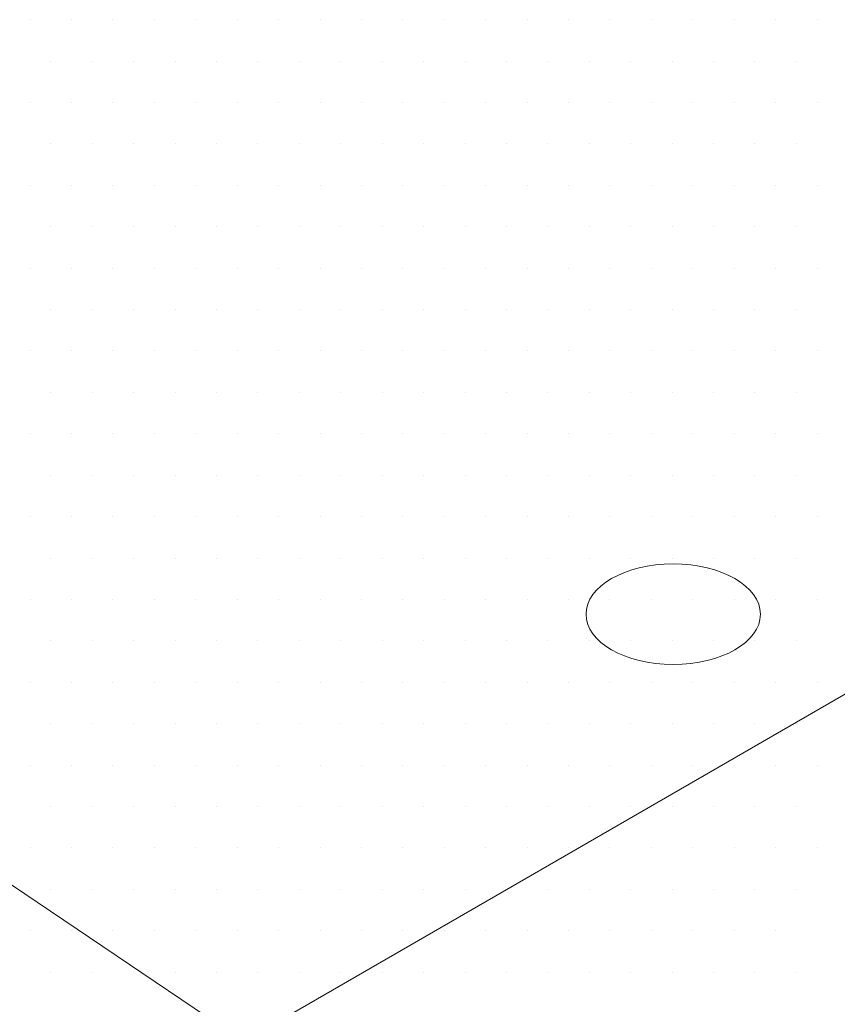
# Model space of a CAD drawing. Units: inches. Extents: x 1632 to 17283, y -8125 to 3293.
# Drawn here: x 16172 to 16184, y -1955 to -1940 of the extents above; entities that cross this region are included whole.
import ezdxf

# ---------------------------------------------------------------- set-up
doc = ezdxf.new("R2010")
doc.units = ezdxf.units.IN
doc.header["$LTSCALE"] = 48
doc.header["$MEASUREMENT"] = 0

msp = doc.modelspace()

# ---------------------------------------------------------------- linework, layer by layer
at = {"color": 7, "linetype": 'Continuous', "lineweight": 0}
for p, q in [((16172.6230592, -1940.4913816), (16172.6230592, -1940.4913816)), ((16173.2230592, -1940.4913816), (16173.2230592, -1940.4913816)), ((16173.8230592, -1940.4913816), (16173.8230592, -1940.4913816)), ((16174.4230592, -1940.4913816), (16174.4230592, -1940.4913816)), ((16175.0230592, -1940.4913816), (16175.0230592, -1940.4913816)), ((16175.6230592, -1940.4913816), (16175.6230592, -1940.4913816)), ((16176.2230592, -1940.4913816), (16176.2230592, -1940.4913816)), ((16176.8230592, -1940.4913816), (16176.8230592, -1940.4913816)), ((16177.4230592, -1940.4913816), (16177.4230592, -1940.4913816)), ((16178.0230592, -1940.4913816), (16178.0230592, -1940.4913816)), ((16178.6230592, -1940.4913816), (16178.6230592, -1940.4913816)), ((16179.2230592, -1940.4913816), (16179.2230592, -1940.4913816)), ((16179.8230592, -1940.4913816), (16179.8230592, -1940.4913816)), ((16180.4230592, -1940.4913816), (16180.4230592, -1940.4913816)), ((16181.0230592, -1940.4913816), (16181.0230592, -1940.4913816)), ((16181.6230592, -1940.4913816), (16181.6230592, -1940.4913816)), ((16182.2230592, -1940.4913816), (16182.2230592, -1940.4913816)), ((16182.8230592, -1940.4913816), (16182.8230592, -1940.4913816)), ((16183.4230592, -1940.4913816), (16183.4230592, -1940.4913816)), ((16184.0230592, -1940.4913816), (16184.0230592, -1940.4913816)), ((16172.9230592, -1941.0913816), (16172.9230592, -1941.0913816)), ((16173.5230592, -1941.0913816), (16173.5230592, -1941.0913816)), ((16174.1230592, -1941.0913816), (16174.1230592, -1941.0913816)), ((16174.7230592, -1941.0913816), (16174.7230592, -1941.0913816)), ((16175.3230592, -1941.0913816), (16175.3230592, -1941.0913816)), ((16175.9230592, -1941.0913816), (16175.9230592, -1941.0913816)), ((16176.5230592, -1941.0913816), (16176.5230592, -1941.0913816)), ((16177.1230592, -1941.0913816), (16177.1230592, -1941.0913816)), ((16177.7230592, -1941.0913816), (16177.7230592, -1941.0913816)), ((16178.3230592, -1941.0913816), (16178.3230592, -1941.0913816)), ((16178.9230592, -1941.0913816), (16178.9230592, -1941.0913816)), ((16179.5230592, -1941.0913816), (16179.5230592, -1941.0913816)), ((16180.1230592, -1941.0913816), (16180.1230592, -1941.0913816)), ((16180.7230592, -1941.0913816), (16180.7230592, -1941.0913816)), ((16181.3230592, -1941.0913816), (16181.3230592, -1941.0913816)), ((16181.9230592, -1941.0913816), (16181.9230592, -1941.0913816)), ((16182.5230592, -1941.0913816), (16182.5230592, -1941.0913816)), ((16183.1230592, -1941.0913816), (16183.1230592, -1941.0913816)), ((16183.7230592, -1941.0913816), (16183.7230592, -1941.0913816)), ((16172.6230592, -1941.6913816), (16172.6230592, -1941.6913816)), ((16173.2230592, -1941.6913816), (16173.2230592, -1941.6913816)), ((16173.8230592, -1941.6913816), (16173.8230592, -1941.6913816)), ((16174.4230592, -1941.6913816), (16174.4230592, -1941.6913816)), ((16175.0230592, -1941.6913816), (16175.0230592, -1941.6913816)), ((16175.6230592, -1941.6913816), (16175.6230592, -1941.6913816)), ((16176.2230592, -1941.6913816), (16176.2230592, -1941.6913816)), ((16176.8230592, -1941.6913816), (16176.8230592, -1941.6913816)), ((16177.4230592, -1941.6913816), (16177.4230592, -1941.6913816)), ((16178.0230592, -1941.6913816), (16178.0230592, -1941.6913816)), ((16178.6230592, -1941.6913816), (16178.6230592, -1941.6913816)), ((16179.2230592, -1941.6913816), (16179.2230592, -1941.6913816)), ((16179.8230592, -1941.6913816), (16179.8230592, -1941.6913816)), ((16180.4230592, -1941.6913816), (16180.4230592, -1941.6913816)), ((16181.0230592, -1941.6913816), (16181.0230592, -1941.6913816)), ((16181.6230592, -1941.6913816), (16181.6230592, -1941.6913816)), ((16182.2230592, -1941.6913816), (16182.2230592, -1941.6913816)), ((16182.8230592, -1941.6913816), (16182.8230592, -1941.6913816)), ((16183.4230592, -1941.6913816), (16183.4230592, -1941.6913816)), ((16184.0230592, -1941.6913816), (16184.0230592, -1941.6913816)), ((16172.9230592, -1942.2913816), (16172.9230592, -1942.2913816)), ((16173.5230592, -1942.2913816), (16173.5230592, -1942.2913816)), ((16174.1230592, -1942.2913816), (16174.1230592, -1942.2913816)), ((16174.7230592, -1942.2913816), (16174.7230592, -1942.2913816)), ((16175.3230592, -1942.2913816), (16175.3230592, -1942.2913816)), ((16175.9230592, -1942.2913816), (16175.9230592, -1942.2913816)), ((16176.5230592, -1942.2913816), (16176.5230592, -1942.2913816)), ((16177.1230592, -1942.2913816), (16177.1230592, -1942.2913816)), ((16177.7230592, -1942.2913816), (16177.7230592, -1942.2913816)), ((16178.3230592, -1942.2913816), (16178.3230592, -1942.2913816)), ((16178.9230592, -1942.2913816), (16178.9230592, -1942.2913816)), ((16179.5230592, -1942.2913816), (16179.5230592, -1942.2913816)), ((16180.1230592, -1942.2913816), (16180.1230592, -1942.2913816)), ((16180.7230592, -1942.2913816), (16180.7230592, -1942.2913816)), ((16181.3230592, -1942.2913816), (16181.3230592, -1942.2913816)), ((16181.9230592, -1942.2913816), (16181.9230592, -1942.2913816)), ((16182.5230592, -1942.2913816), (16182.5230592, -1942.2913816)), ((16183.1230592, -1942.2913816), (16183.1230592, -1942.2913816)), ((16183.7230592, -1942.2913816), (16183.7230592, -1942.2913816)), ((16172.6230592, -1942.8913816), (16172.6230592, -1942.8913816)), ((16173.2230592, -1942.8913816), (16173.2230592, -1942.8913816)), ((16173.8230592, -1942.8913816), (16173.8230592, -1942.8913816)), ((16174.4230592, -1942.8913816), (16174.4230592, -1942.8913816)), ((16175.0230592, -1942.8913816), (16175.0230592, -1942.8913816)), ((16175.6230592, -1942.8913816), (16175.6230592, -1942.8913816)), ((16176.2230592, -1942.8913816), (16176.2230592, -1942.8913816)), ((16176.8230592, -1942.8913816), (16176.8230592, -1942.8913816)), ((16177.4230592, -1942.8913816), (16177.4230592, -1942.8913816)), ((16178.0230592, -1942.8913816), (16178.0230592, -1942.8913816)), ((16178.6230592, -1942.8913816), (16178.6230592, -1942.8913816)), ((16179.2230592, -1942.8913816), (16179.2230592, -1942.8913816)), ((16179.8230592, -1942.8913816), (16179.8230592, -1942.8913816)), ((16180.4230592, -1942.8913816), (16180.4230592, -1942.8913816)), ((16181.0230592, -1942.8913816), (16181.0230592, -1942.8913816)), ((16181.6230592, -1942.8913816), (16181.6230592, -1942.8913816)), ((16182.2230592, -1942.8913816), (16182.2230592, -1942.8913816)), ((16182.8230592, -1942.8913816), (16182.8230592, -1942.8913816)), ((16183.4230592, -1942.8913816), (16183.4230592, -1942.8913816)), ((16184.0230592, -1942.8913816), (16184.0230592, -1942.8913816)), ((16172.9230592, -1943.4913816), (16172.9230592, -1943.4913816)), ((16173.5230592, -1943.4913816), (16173.5230592, -1943.4913816)), ((16174.1230592, -1943.4913816), (16174.1230592, -1943.4913816)), ((16174.7230592, -1943.4913816), (16174.7230592, -1943.4913816)), ((16175.3230592, -1943.4913816), (16175.3230592, -1943.4913816)), ((16175.9230592, -1943.4913816), (16175.9230592, -1943.4913816)), ((16176.5230592, -1943.4913816), (16176.5230592, -1943.4913816)), ((16177.1230592, -1943.4913816), (16177.1230592, -1943.4913816)), ((16177.7230592, -1943.4913816), (16177.7230592, -1943.4913816)), ((16178.3230592, -1943.4913816), (16178.3230592, -1943.4913816)), ((16178.9230592, -1943.4913816), (16178.9230592, -1943.4913816)), ((16179.5230592, -1943.4913816), (16179.5230592, -1943.4913816)), ((16180.1230592, -1943.4913816), (16180.1230592, -1943.4913816)), ((16180.7230592, -1943.4913816), (16180.7230592, -1943.4913816)), ((16181.3230592, -1943.4913816), (16181.3230592, -1943.4913816)), ((16181.9230592, -1943.4913816), (16181.9230592, -1943.4913816)), ((16182.5230592, -1943.4913816), (16182.5230592, -1943.4913816)), ((16183.1230592, -1943.4913816), (16183.1230592, -1943.4913816)), ((16183.7230592, -1943.4913816), (16183.7230592, -1943.4913816)), ((16172.6230592, -1944.0913816), (16172.6230592, -1944.0913816)), ((16173.2230592, -1944.0913816), (16173.2230592, -1944.0913816)), ((16173.8230592, -1944.0913816), (16173.8230592, -1944.0913816)), ((16174.4230592, -1944.0913816), (16174.4230592, -1944.0913816)), ((16175.0230592, -1944.0913816), (16175.0230592, -1944.0913816)), ((16175.6230592, -1944.0913816), (16175.6230592, -1944.0913816)), ((16176.2230592, -1944.0913816), (16176.2230592, -1944.0913816)), ((16176.8230592, -1944.0913816), (16176.8230592, -1944.0913816)), ((16177.4230592, -1944.0913816), (16177.4230592, -1944.0913816)), ((16178.0230592, -1944.0913816), (16178.0230592, -1944.0913816)), ((16178.6230592, -1944.0913816), (16178.6230592, -1944.0913816)), ((16179.2230592, -1944.0913816), (16179.2230592, -1944.0913816)), ((16179.8230592, -1944.0913816), (16179.8230592, -1944.0913816)), ((16180.4230592, -1944.0913816), (16180.4230592, -1944.0913816)), ((16181.0230592, -1944.0913816), (16181.0230592, -1944.0913816)), ((16181.6230592, -1944.0913816), (16181.6230592, -1944.0913816)), ((16182.2230592, -1944.0913816), (16182.2230592, -1944.0913816)), ((16182.8230592, -1944.0913816), (16182.8230592, -1944.0913816)), ((16183.4230592, -1944.0913816), (16183.4230592, -1944.0913816)), ((16184.0230592, -1944.0913816), (16184.0230592, -1944.0913816)), ((16172.9230592, -1944.6913816), (16172.9230592, -1944.6913816)), ((16173.5230592, -1944.6913816), (16173.5230592, -1944.6913816)), ((16174.1230592, -1944.6913816), (16174.1230592, -1944.6913816)), ((16174.7230592, -1944.6913816), (16174.7230592, -1944.6913816)), ((16175.3230592, -1944.6913816), (16175.3230592, -1944.6913816)), ((16175.9230592, -1944.6913816), (16175.9230592, -1944.6913816)), ((16176.5230592, -1944.6913816), (16176.5230592, -1944.6913816)), ((16177.1230592, -1944.6913816), (16177.1230592, -1944.6913816)), ((16177.7230592, -1944.6913816), (16177.7230592, -1944.6913816)), ((16178.3230592, -1944.6913816), (16178.3230592, -1944.6913816)), ((16178.9230592, -1944.6913816), (16178.9230592, -1944.6913816)), ((16179.5230592, -1944.6913816), (16179.5230592, -1944.6913816)), ((16180.1230592, -1944.6913816), (16180.1230592, -1944.6913816)), ((16180.7230592, -1944.6913816), (16180.7230592, -1944.6913816)), ((16181.3230592, -1944.6913816), (16181.3230592, -1944.6913816)), ((16181.9230592, -1944.6913816), (16181.9230592, -1944.6913816)), ((16182.5230592, -1944.6913816), (16182.5230592, -1944.6913816)), ((16183.1230592, -1944.6913816), (16183.1230592, -1944.6913816)), ((16183.7230592, -1944.6913816), (16183.7230592, -1944.6913816)), ((16172.6230592, -1945.2913816), (16172.6230592, -1945.2913816)), ((16173.2230592, -1945.2913816), (16173.2230592, -1945.2913816)), ((16173.8230592, -1945.2913816), (16173.8230592, -1945.2913816)), ((16174.4230592, -1945.2913816), (16174.4230592, -1945.2913816)), ((16175.0230592, -1945.2913816), (16175.0230592, -1945.2913816)), ((16175.6230592, -1945.2913816), (16175.6230592, -1945.2913816)), ((16176.2230592, -1945.2913816), (16176.2230592, -1945.2913816)), ((16176.8230592, -1945.2913816), (16176.8230592, -1945.2913816)), ((16177.4230592, -1945.2913816), (16177.4230592, -1945.2913816)), ((16178.0230592, -1945.2913816), (16178.0230592, -1945.2913816)), ((16178.6230592, -1945.2913816), (16178.6230592, -1945.2913816)), ((16179.2230592, -1945.2913816), (16179.2230592, -1945.2913816)), ((16179.8230592, -1945.2913816), (16179.8230592, -1945.2913816)), ((16180.4230592, -1945.2913816), (16180.4230592, -1945.2913816)), ((16181.0230592, -1945.2913816), (16181.0230592, -1945.2913816)), ((16181.6230592, -1945.2913816), (16181.6230592, -1945.2913816)), ((16182.2230592, -1945.2913816), (16182.2230592, -1945.2913816)), ((16182.8230592, -1945.2913816), (16182.8230592, -1945.2913816)), ((16183.4230592, -1945.2913816), (16183.4230592, -1945.2913816)), ((16184.0230592, -1945.2913816), (16184.0230592, -1945.2913816)), ((16172.9230592, -1945.8913816), (16172.9230592, -1945.8913816)), ((16173.5230592, -1945.8913816), (16173.5230592, -1945.8913816)), ((16174.1230592, -1945.8913816), (16174.1230592, -1945.8913816)), ((16174.7230592, -1945.8913816), (16174.7230592, -1945.8913816)), ((16175.3230592, -1945.8913816), (16175.3230592, -1945.8913816)), ((16175.9230592, -1945.8913816), (16175.9230592, -1945.8913816)), ((16176.5230592, -1945.8913816), (16176.5230592, -1945.8913816)), ((16177.1230592, -1945.8913816), (16177.1230592, -1945.8913816)), ((16177.7230592, -1945.8913816), (16177.7230592, -1945.8913816)), ((16178.3230592, -1945.8913816), (16178.3230592, -1945.8913816)), ((16178.9230592, -1945.8913816), (16178.9230592, -1945.8913816)), ((16179.5230592, -1945.8913816), (16179.5230592, -1945.8913816)), ((16180.1230592, -1945.8913816), (16180.1230592, -1945.8913816)), ((16180.7230592, -1945.8913816), (16180.7230592, -1945.8913816)), ((16181.3230592, -1945.8913816), (16181.3230592, -1945.8913816)), ((16181.9230592, -1945.8913816), (16181.9230592, -1945.8913816)), ((16182.5230592, -1945.8913816), (16182.5230592, -1945.8913816)), ((16183.1230592, -1945.8913816), (16183.1230592, -1945.8913816)), ((16183.7230592, -1945.8913816), (16183.7230592, -1945.8913816)), ((16172.6230592, -1946.4913816), (16172.6230592, -1946.4913816)), ((16173.2230592, -1946.4913816), (16173.2230592, -1946.4913816)), ((16173.8230592, -1946.4913816), (16173.8230592, -1946.4913816)), ((16174.4230592, -1946.4913816), (16174.4230592, -1946.4913816)), ((16175.0230592, -1946.4913816), (16175.0230592, -1946.4913816)), ((16175.6230592, -1946.4913816), (16175.6230592, -1946.4913816)), ((16176.2230592, -1946.4913816), (16176.2230592, -1946.4913816)), ((16176.8230592, -1946.4913816), (16176.8230592, -1946.4913816)), ((16177.4230592, -1946.4913816), (16177.4230592, -1946.4913816)), ((16178.0230592, -1946.4913816), (16178.0230592, -1946.4913816)), ((16178.6230592, -1946.4913816), (16178.6230592, -1946.4913816)), ((16179.2230592, -1946.4913816), (16179.2230592, -1946.4913816)), ((16179.8230592, -1946.4913816), (16179.8230592, -1946.4913816)), ((16180.4230592, -1946.4913816), (16180.4230592, -1946.4913816)), ((16181.0230592, -1946.4913816), (16181.0230592, -1946.4913816)), ((16181.6230592, -1946.4913816), (16181.6230592, -1946.4913816)), ((16182.2230592, -1946.4913816), (16182.2230592, -1946.4913816)), ((16182.8230592, -1946.4913816), (16182.8230592, -1946.4913816)), ((16183.4230592, -1946.4913816), (16183.4230592, -1946.4913816)), ((16184.0230592, -1946.4913816), (16184.0230592, -1946.4913816)), ((16172.9230592, -1947.0913816), (16172.9230592, -1947.0913816)), ((16173.5230592, -1947.0913816), (16173.5230592, -1947.0913816)), ((16174.1230592, -1947.0913816), (16174.1230592, -1947.0913816)), ((16174.7230592, -1947.0913816), (16174.7230592, -1947.0913816)), ((16175.3230592, -1947.0913816), (16175.3230592, -1947.0913816)), ((16175.9230592, -1947.0913816), (16175.9230592, -1947.0913816)), ((16176.5230592, -1947.0913816), (16176.5230592, -1947.0913816)), ((16177.1230592, -1947.0913816), (16177.1230592, -1947.0913816)), ((16177.7230592, -1947.0913816), (16177.7230592, -1947.0913816)), ((16178.3230592, -1947.0913816), (16178.3230592, -1947.0913816)), ((16178.9230592, -1947.0913816), (16178.9230592, -1947.0913816)), ((16179.5230592, -1947.0913816), (16179.5230592, -1947.0913816)), ((16180.1230592, -1947.0913816), (16180.1230592, -1947.0913816)), ((16180.7230592, -1947.0913816), (16180.7230592, -1947.0913816)), ((16181.3230592, -1947.0913816), (16181.3230592, -1947.0913816)), ((16181.9230592, -1947.0913816), (16181.9230592, -1947.0913816)), ((16182.5230592, -1947.0913816), (16182.5230592, -1947.0913816)), ((16183.1230592, -1947.0913816), (16183.1230592, -1947.0913816)), ((16183.7230592, -1947.0913816), (16183.7230592, -1947.0913816)), ((16172.6230592, -1947.6913816), (16172.6230592, -1947.6913816)), ((16173.2230592, -1947.6913816), (16173.2230592, -1947.6913816)), ((16173.8230592, -1947.6913816), (16173.8230592, -1947.6913816)), ((16174.4230592, -1947.6913816), (16174.4230592, -1947.6913816)), ((16175.0230592, -1947.6913816), (16175.0230592, -1947.6913816)), ((16175.6230592, -1947.6913816), (16175.6230592, -1947.6913816)), ((16176.2230592, -1947.6913816), (16176.2230592, -1947.6913816)), ((16176.8230592, -1947.6913816), (16176.8230592, -1947.6913816)), ((16177.4230592, -1947.6913816), (16177.4230592, -1947.6913816)), ((16178.0230592, -1947.6913816), (16178.0230592, -1947.6913816)), ((16178.6230592, -1947.6913816), (16178.6230592, -1947.6913816)), ((16179.2230592, -1947.6913816), (16179.2230592, -1947.6913816)), ((16179.8230592, -1947.6913816), (16179.8230592, -1947.6913816)), ((16180.4230592, -1947.6913816), (16180.4230592, -1947.6913816)), ((16181.0230592, -1947.6913816), (16181.0230592, -1947.6913816)), ((16181.6230592, -1947.6913816), (16181.6230592, -1947.6913816)), ((16182.2230592, -1947.6913816), (16182.2230592, -1947.6913816)), ((16182.8230592, -1947.6913816), (16182.8230592, -1947.6913816)), ((16183.4230592, -1947.6913816), (16183.4230592, -1947.6913816)), ((16184.0230592, -1947.6913816), (16184.0230592, -1947.6913816)), ((16172.9230592, -1948.2913816), (16172.9230592, -1948.2913816)), ((16173.5230592, -1948.2913816), (16173.5230592, -1948.2913816)), ((16174.1230592, -1948.2913816), (16174.1230592, -1948.2913816)), ((16174.7230592, -1948.2913816), (16174.7230592, -1948.2913816)), ((16175.3230592, -1948.2913816), (16175.3230592, -1948.2913816)), ((16175.9230592, -1948.2913816), (16175.9230592, -1948.2913816)), ((16176.5230592, -1948.2913816), (16176.5230592, -1948.2913816)), ((16177.1230592, -1948.2913816), (16177.1230592, -1948.2913816)), ((16177.7230592, -1948.2913816), (16177.7230592, -1948.2913816)), ((16178.3230592, -1948.2913816), (16178.3230592, -1948.2913816)), ((16178.9230592, -1948.2913816), (16178.9230592, -1948.2913816)), ((16179.5230592, -1948.2913816), (16179.5230592, -1948.2913816)), ((16180.1230592, -1948.2913816), (16180.1230592, -1948.2913816)), ((16180.7230592, -1948.2913816), (16180.7230592, -1948.2913816)), ((16181.3230592, -1948.2913816), (16181.3230592, -1948.2913816)), ((16181.9230592, -1948.2913816), (16181.9230592, -1948.2913816)), ((16182.5230592, -1948.2913816), (16182.5230592, -1948.2913816)), ((16183.1230592, -1948.2913816), (16183.1230592, -1948.2913816)), ((16183.7230592, -1948.2913816), (16183.7230592, -1948.2913816)), ((16172.6230592, -1948.8913816), (16172.6230592, -1948.8913816)), ((16173.2230592, -1948.8913816), (16173.2230592, -1948.8913816)), ((16173.8230592, -1948.8913816), (16173.8230592, -1948.8913816)), ((16174.4230592, -1948.8913816), (16174.4230592, -1948.8913816)), ((16175.0230592, -1948.8913816), (16175.0230592, -1948.8913816)), ((16175.6230592, -1948.8913816), (16175.6230592, -1948.8913816)), ((16176.2230592, -1948.8913816), (16176.2230592, -1948.8913816)), ((16176.8230592, -1948.8913816), (16176.8230592, -1948.8913816)), ((16177.4230592, -1948.8913816), (16177.4230592, -1948.8913816)), ((16178.0230592, -1948.8913816), (16178.0230592, -1948.8913816)), ((16178.6230592, -1948.8913816), (16178.6230592, -1948.8913816)), ((16179.2230592, -1948.8913816), (16179.2230592, -1948.8913816)), ((16179.8230592, -1948.8913816), (16179.8230592, -1948.8913816)), ((16180.4230592, -1948.8913816), (16180.4230592, -1948.8913816)), ((16181.0230592, -1948.8913816), (16181.0230592, -1948.8913816)), ((16181.6230592, -1948.8913816), (16181.6230592, -1948.8913816)), ((16182.2230592, -1948.8913816), (16182.2230592, -1948.8913816)), ((16182.8230592, -1948.8913816), (16182.8230592, -1948.8913816)), ((16183.4230592, -1948.8913816), (16183.4230592, -1948.8913816)), ((16184.0230592, -1948.8913816), (16184.0230592, -1948.8913816)), ((16172.9230592, -1949.4913816), (16172.9230592, -1949.4913816)), ((16173.5230592, -1949.4913816), (16173.5230592, -1949.4913816)), ((16174.1230592, -1949.4913816), (16174.1230592, -1949.4913816)), ((16174.7230592, -1949.4913816), (16174.7230592, -1949.4913816)), ((16175.3230592, -1949.4913816), (16175.3230592, -1949.4913816)), ((16175.9230592, -1949.4913816), (16175.9230592, -1949.4913816)), ((16176.5230592, -1949.4913816), (16176.5230592, -1949.4913816)), ((16177.1230592, -1949.4913816), (16177.1230592, -1949.4913816)), ((16177.7230592, -1949.4913816), (16177.7230592, -1949.4913816)), ((16178.3230592, -1949.4913816), (16178.3230592, -1949.4913816)), ((16178.9230592, -1949.4913816), (16178.9230592, -1949.4913816)), ((16179.5230592, -1949.4913816), (16179.5230592, -1949.4913816)), ((16180.1230592, -1949.4913816), (16180.1230592, -1949.4913816)), ((16180.7230592, -1949.4913816), (16180.7230592, -1949.4913816)), ((16181.3230592, -1949.4913816), (16181.3230592, -1949.4913816)), ((16181.9230592, -1949.4913816), (16181.9230592, -1949.4913816)), ((16182.5230592, -1949.4913816), (16182.5230592, -1949.4913816)), ((16183.1230592, -1949.4913816), (16183.1230592, -1949.4913816)), ((16183.7230592, -1949.4913816), (16183.7230592, -1949.4913816)), ((16172.6230592, -1950.0913816), (16172.6230592, -1950.0913816)), ((16173.2230592, -1950.0913816), (16173.2230592, -1950.0913816)), ((16173.8230592, -1950.0913816), (16173.8230592, -1950.0913816)), ((16174.4230592, -1950.0913816), (16174.4230592, -1950.0913816)), ((16175.0230592, -1950.0913816), (16175.0230592, -1950.0913816)), ((16175.6230592, -1950.0913816), (16175.6230592, -1950.0913816)), ((16176.2230592, -1950.0913816), (16176.2230592, -1950.0913816)), ((16176.8230592, -1950.0913816), (16176.8230592, -1950.0913816)), ((16177.4230592, -1950.0913816), (16177.4230592, -1950.0913816)), ((16178.0230592, -1950.0913816), (16178.0230592, -1950.0913816)), ((16178.6230592, -1950.0913816), (16178.6230592, -1950.0913816)), ((16179.2230592, -1950.0913816), (16179.2230592, -1950.0913816)), ((16179.8230592, -1950.0913816), (16179.8230592, -1950.0913816)), ((16180.4230592, -1950.0913816), (16180.4230592, -1950.0913816)), ((16181.0230592, -1950.0913816), (16181.0230592, -1950.0913816)), ((16181.6230592, -1950.0913816), (16181.6230592, -1950.0913816)), ((16182.2230592, -1950.0913816), (16182.2230592, -1950.0913816)), ((16182.8230592, -1950.0913816), (16182.8230592, -1950.0913816)), ((16183.4230592, -1950.0913816), (16183.4230592, -1950.0913816)), ((16184.0230592, -1950.0913816), (16184.0230592, -1950.0913816)), ((16172.9230592, -1950.6913816), (16172.9230592, -1950.6913816)), ((16173.5230592, -1950.6913816), (16173.5230592, -1950.6913816)), ((16174.1230592, -1950.6913816), (16174.1230592, -1950.6913816)), ((16174.7230592, -1950.6913816), (16174.7230592, -1950.6913816)), ((16175.3230592, -1950.6913816), (16175.3230592, -1950.6913816)), ((16175.9230592, -1950.6913816), (16175.9230592, -1950.6913816)), ((16176.5230592, -1950.6913816), (16176.5230592, -1950.6913816)), ((16177.1230592, -1950.6913816), (16177.1230592, -1950.6913816)), ((16177.7230592, -1950.6913816), (16177.7230592, -1950.6913816)), ((16178.3230592, -1950.6913816), (16178.3230592, -1950.6913816)), ((16178.9230592, -1950.6913816), (16178.9230592, -1950.6913816)), ((16179.5230592, -1950.6913816), (16179.5230592, -1950.6913816)), ((16180.1230592, -1950.6913816), (16180.1230592, -1950.6913816)), ((16180.7230592, -1950.6913816), (16180.7230592, -1950.6913816)), ((16181.3230592, -1950.6913816), (16181.3230592, -1950.6913816)), ((16181.9230592, -1950.6913816), (16181.9230592, -1950.6913816)), ((16182.5230592, -1950.6913816), (16182.5230592, -1950.6913816)), ((16183.1230592, -1950.6913816), (16183.1230592, -1950.6913816)), ((16183.7230592, -1950.6913816), (16183.7230592, -1950.6913816)), ((16172.6230592, -1951.2913816), (16172.6230592, -1951.2913816)), ((16173.2230592, -1951.2913816), (16173.2230592, -1951.2913816)), ((16173.8230592, -1951.2913816), (16173.8230592, -1951.2913816)), ((16174.4230592, -1951.2913816), (16174.4230592, -1951.2913816)), ((16175.0230592, -1951.2913816), (16175.0230592, -1951.2913816)), ((16175.6230592, -1951.2913816), (16175.6230592, -1951.2913816)), ((16176.2230592, -1951.2913816), (16176.2230592, -1951.2913816)), ((16176.8230592, -1951.2913816), (16176.8230592, -1951.2913816)), ((16177.4230592, -1951.2913816), (16177.4230592, -1951.2913816)), ((16178.0230592, -1951.2913816), (16178.0230592, -1951.2913816)), ((16178.6230592, -1951.2913816), (16178.6230592, -1951.2913816)), ((16179.2230592, -1951.2913816), (16179.2230592, -1951.2913816)), ((16179.8230592, -1951.2913816), (16179.8230592, -1951.2913816)), ((16180.4230592, -1951.2913816), (16180.4230592, -1951.2913816)), ((16181.0230592, -1951.2913816), (16181.0230592, -1951.2913816)), ((16181.6230592, -1951.2913816), (16181.6230592, -1951.2913816)), ((16182.2230592, -1951.2913816), (16182.2230592, -1951.2913816)), ((16182.8230592, -1951.2913816), (16182.8230592, -1951.2913816)), ((16183.4230592, -1951.2913816), (16183.4230592, -1951.2913816)), ((16184.0230592, -1951.2913816), (16184.0230592, -1951.2913816)), ((16172.9230592, -1951.8913816), (16172.9230592, -1951.8913816)), ((16173.5230592, -1951.8913816), (16173.5230592, -1951.8913816)), ((16174.1230592, -1951.8913816), (16174.1230592, -1951.8913816)), ((16174.7230592, -1951.8913816), (16174.7230592, -1951.8913816)), ((16175.3230592, -1951.8913816), (16175.3230592, -1951.8913816)), ((16175.9230592, -1951.8913816), (16175.9230592, -1951.8913816)), ((16176.5230592, -1951.8913816), (16176.5230592, -1951.8913816)), ((16177.1230592, -1951.8913816), (16177.1230592, -1951.8913816)), ((16177.7230592, -1951.8913816), (16177.7230592, -1951.8913816)), ((16178.3230592, -1951.8913816), (16178.3230592, -1951.8913816)), ((16178.9230592, -1951.8913816), (16178.9230592, -1951.8913816)), ((16179.5230592, -1951.8913816), (16179.5230592, -1951.8913816)), ((16180.1230592, -1951.8913816), (16180.1230592, -1951.8913816)), ((16180.7230592, -1951.8913816), (16180.7230592, -1951.8913816)), ((16181.3230592, -1951.8913816), (16181.3230592, -1951.8913816)), ((16181.9230592, -1951.8913816), (16181.9230592, -1951.8913816)), ((16182.5230592, -1951.8913816), (16182.5230592, -1951.8913816)), ((16183.1230592, -1951.8913816), (16183.1230592, -1951.8913816)), ((16183.7230592, -1951.8913816), (16183.7230592, -1951.8913816)), ((16172.6230592, -1952.4913816), (16172.6230592, -1952.4913816)), ((16173.2230592, -1952.4913816), (16173.2230592, -1952.4913816)), ((16173.8230592, -1952.4913816), (16173.8230592, -1952.4913816)), ((16174.4230592, -1952.4913816), (16174.4230592, -1952.4913816)), ((16175.0230592, -1952.4913816), (16175.0230592, -1952.4913816)), ((16175.6230592, -1952.4913816), (16175.6230592, -1952.4913816)), ((16176.2230592, -1952.4913816), (16176.2230592, -1952.4913816)), ((16176.8230592, -1952.4913816), (16176.8230592, -1952.4913816)), ((16177.4230592, -1952.4913816), (16177.4230592, -1952.4913816)), ((16178.0230592, -1952.4913816), (16178.0230592, -1952.4913816)), ((16178.6230592, -1952.4913816), (16178.6230592, -1952.4913816)), ((16179.2230592, -1952.4913816), (16179.2230592, -1952.4913816)), ((16179.8230592, -1952.4913816), (16179.8230592, -1952.4913816)), ((16180.4230592, -1952.4913816), (16180.4230592, -1952.4913816)), ((16181.0230592, -1952.4913816), (16181.0230592, -1952.4913816)), ((16181.6230592, -1952.4913816), (16181.6230592, -1952.4913816)), ((16182.2230592, -1952.4913816), (16182.2230592, -1952.4913816)), ((16182.8230592, -1952.4913816), (16182.8230592, -1952.4913816)), ((16183.4230592, -1952.4913816), (16183.4230592, -1952.4913816)), ((16184.0230592, -1952.4913816), (16184.0230592, -1952.4913816)), ((16172.9230592, -1953.0913816), (16172.9230592, -1953.0913816)), ((16173.5230592, -1953.0913816), (16173.5230592, -1953.0913816)), ((16174.1230592, -1953.0913816), (16174.1230592, -1953.0913816)), ((16174.7230592, -1953.0913816), (16174.7230592, -1953.0913816)), ((16175.3230592, -1953.0913816), (16175.3230592, -1953.0913816)), ((16175.9230592, -1953.0913816), (16175.9230592, -1953.0913816)), ((16176.5230592, -1953.0913816), (16176.5230592, -1953.0913816)), ((16177.1230592, -1953.0913816), (16177.1230592, -1953.0913816)), ((16177.7230592, -1953.0913816), (16177.7230592, -1953.0913816)), ((16178.3230592, -1953.0913816), (16178.3230592, -1953.0913816)), ((16178.9230592, -1953.0913816), (16178.9230592, -1953.0913816)), ((16179.5230592, -1953.0913816), (16179.5230592, -1953.0913816)), ((16180.1230592, -1953.0913816), (16180.1230592, -1953.0913816)), ((16180.7230592, -1953.0913816), (16180.7230592, -1953.0913816)), ((16181.3230592, -1953.0913816), (16181.3230592, -1953.0913816)), ((16181.9230592, -1953.0913816), (16181.9230592, -1953.0913816)), ((16182.5230592, -1953.0913816), (16182.5230592, -1953.0913816)), ((16183.1230592, -1953.0913816), (16183.1230592, -1953.0913816)), ((16183.7230592, -1953.0913816), (16183.7230592, -1953.0913816)), ((16172.6230592, -1953.6913816), (16172.6230592, -1953.6913816)), ((16173.2230592, -1953.6913816), (16173.2230592, -1953.6913816)), ((16173.8230592, -1953.6913816), (16173.8230592, -1953.6913816)), ((16174.4230592, -1953.6913816), (16174.4230592, -1953.6913816)), ((16175.0230592, -1953.6913816), (16175.0230592, -1953.6913816)), ((16175.6230592, -1953.6913816), (16175.6230592, -1953.6913816)), ((16176.2230592, -1953.6913816), (16176.2230592, -1953.6913816)), ((16176.8230592, -1953.6913816), (16176.8230592, -1953.6913816)), ((16177.4230592, -1953.6913816), (16177.4230592, -1953.6913816)), ((16178.0230592, -1953.6913816), (16178.0230592, -1953.6913816)), ((16178.6230592, -1953.6913816), (16178.6230592, -1953.6913816)), ((16179.2230592, -1953.6913816), (16179.2230592, -1953.6913816)), ((16179.8230592, -1953.6913816), (16179.8230592, -1953.6913816)), ((16180.4230592, -1953.6913816), (16180.4230592, -1953.6913816)), ((16181.0230592, -1953.6913816), (16181.0230592, -1953.6913816)), ((16181.6230592, -1953.6913816), (16181.6230592, -1953.6913816)), ((16182.2230592, -1953.6913816), (16182.2230592, -1953.6913816)), ((16182.8230592, -1953.6913816), (16182.8230592, -1953.6913816)), ((16183.4230592, -1953.6913816), (16183.4230592, -1953.6913816)), ((16172.9230592, -1954.2913816), (16172.9230592, -1954.2913816)), ((16173.5230592, -1954.2913816), (16173.5230592, -1954.2913816)), ((16174.1230592, -1954.2913816), (16174.1230592, -1954.2913816)), ((16174.7230592, -1954.2913816), (16174.7230592, -1954.2913816)), ((16175.3230592, -1954.2913816), (16175.3230592, -1954.2913816)), ((16175.9230592, -1954.2913816), (16175.9230592, -1954.2913816)), ((16176.5230592, -1954.2913816), (16176.5230592, -1954.2913816)), ((16177.1230592, -1954.2913816), (16177.1230592, -1954.2913816)), ((16177.7230592, -1954.2913816), (16177.7230592, -1954.2913816)), ((16178.3230592, -1954.2913816), (16178.3230592, -1954.2913816)), ((16178.9230592, -1954.2913816), (16178.9230592, -1954.2913816)), ((16179.5230592, -1954.2913816), (16179.5230592, -1954.2913816)), ((16180.1230592, -1954.2913816), (16180.1230592, -1954.2913816)), ((16180.7230592, -1954.2913816), (16180.7230592, -1954.2913816)), ((16181.3230592, -1954.2913816), (16181.3230592, -1954.2913816)), ((16181.9230592, -1954.2913816), (16181.9230592, -1954.2913816)), ((16182.5230592, -1954.2913816), (16182.5230592, -1954.2913816)), ((16183.1230592, -1954.2913816), (16183.1230592, -1954.2913816)), ((16183.7230592, -1954.2913816), (16183.7230592, -1954.2913816))]:
    msp.add_line(p, q, dxfattribs=at)
at = {"color": 7, "lineweight": 0}
for p, q in [((16162.1118137, -1963.1476487), (16198.6417958, -1942.0570537)), ((16166.85752, -1949.3263493), (16184.0276759, -1960.8897101))]:
    msp.add_line(p, q, dxfattribs=at)
msp.add_ellipse((16181.9392806, -1949.1050832), major_axis=(-1.2631861, 0), ratio=0.5773502692, dxfattribs=at)

doc.saveas('drawing.dxf')
